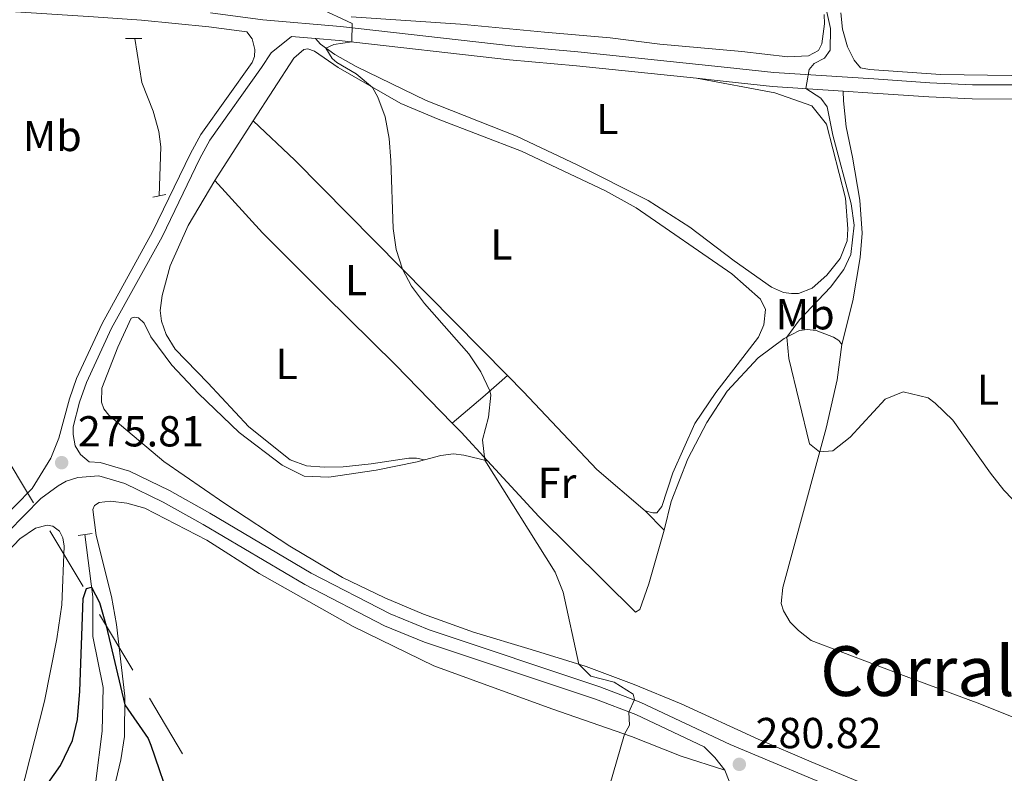
# Model space of a CAD drawing. Units: metres. Extents: x 625113 to 629621, y 653017 to 656067.
# Drawn here: x 626697 to 626924, y 653590 to 653765 of the extents above; entities that cross this region are included whole.
import ezdxf
from ezdxf.enums import TextEntityAlignment as Align

# ---------------------------------------------------------------- set-up
doc = ezdxf.new("R2010")
doc.units = ezdxf.units.M
doc.header["$MEASUREMENT"] = 0
for name, pattern in [('5oledu', [45, 30, -15]), ('DGN Style 2', [59.653499999999994, 35.7921, -23.8614]), ('DGN Style 3', [83.51490000000001, 59.65350000000001, -23.8614])]:
    doc.linetypes.add(name, pattern=pattern)
for name, color, linetype, lineweight in [('Carátula', 7, 'Continuous', 0), ('Elementos auxiliares', 7, 'Continuous', 0), ('Entidades rústicas y varios', 7, 'Continuous', 0), ('Hidrografía', 7, 'Continuous', 0), ('Líneas de conducción', 7, 'Continuous', 0), ('Relieve y altimetría', 7, 'Continuous', 0), ('Textos de rotulación', 7, 'Continuous', 0), ('Viales y ferrocarril', 7, 'Continuous', 0)]:
    doc.layers.add(name, color=color, linetype=linetype, lineweight=lineweight)
doc.styles.add('Style-arial', font='arial.shx', dxfattribs={"bigfont": 'arialbig.shx'})
doc.styles.add('Style-Arial Narrow', font='txt')
doc.styles.add('Style-Times New Roman', font='txt')

# ---------------------------------------------------------------- blocks, each defined once
blk = doc.blocks.new('5PATER_162')
at = {"layer": 'Relieve y altimetría', "linetype": 'Continuous', "lineweight": 0}
h = blk.add_hatch(color=250, dxfattribs=at)
edge = h.paths.add_edge_path(flags=16)
edge.add_ellipse((1.001171767711639e-08, 1.001171767711639e-08), major_axis=(-1.095731443231309, -1.11071070076283), ratio=0.9994222409660317, start_angle=0, end_angle=360)
blk = doc.blocks.new('5PATER_164')
at = {"layer": 'Relieve y altimetría', "linetype": 'Continuous', "lineweight": 0}
h = blk.add_hatch(color=250, dxfattribs=at)
edge = h.paths.add_edge_path(flags=16)
edge.add_ellipse((1.001171767711639e-08, 1.001171767711639e-08), major_axis=(-1.095731443231309, -1.11071070076283), ratio=0.9994222409660317, start_angle=0, end_angle=360)

msp = doc.modelspace()

# ---------------------------------------------------------------- linework, layer by layer
at = {"layer": 'Carátula', "color": 7, "linetype": 'Continuous', "lineweight": 0}
msp.add_3dface([(625166.2560000002, 653016.9240000001), (629620.5279999999, 653097.1170000001), (629567.065, 656066.648), (625112.7930000002, 655986.4550000001)], dxfattribs=at)
at = {"layer": 'Elementos auxiliares', "color": 250, "linetype": 'Continuous', "lineweight": 0}
msp.add_3dface([(626018.9299999999, 653426.3300000001), (625977.8, 655739.4500000001), (629426.49, 655801.5900000001), (629468.77, 653488.44)], dxfattribs=at)
at = {"layer": 'Entidades rústicas y varios', "color": 92, "linetype": 'Continuous', "lineweight": 0, "extrusion": (-0.01481879121834609, -0.02292526703587553, 0.9996273483444523), "elevation": -23995.77894065344, "flags": 128}
msp.add_lwpolyline([(171471.1947671557, 888924.3271210196), (171471.1947671558, 888940.7021267905)], dxfattribs=at)
at = {"layer": 'Entidades rústicas y varios', "color": 92, "linetype": 'Continuous', "lineweight": 0, "extrusion": (-0.1619724900976335, -0.1400646893954433, 0.9768043792060568), "elevation": -192809.6645968503, "flags": 128}
msp.add_lwpolyline([(-84455.22915311006, 880841.7415789405), (-84525.05456323264, 880837.0015477994), (-84538.17361248983, 880835.6659331135)], dxfattribs=at)
at = {"layer": 'Entidades rústicas y varios', "color": 92, "linetype": 'Continuous', "lineweight": 0, "extrusion": (0.6455896098070492, -0.7542136234516172, 0.1198993991192797), "elevation": -88320.9087639036, "flags": 128}
msp.add_lwpolyline([(901243.3552995528, 10948.43237268412), (901252.6096660392, 10948.40014016018), (901260.2067319886, 10949.11127021938)], dxfattribs=at)
at = {"layer": 'Entidades rústicas y varios', "color": 92, "linetype": 'Continuous', "lineweight": 0, "extrusion": (-0.4384077724681049, -0.3894772364466144, 0.8100037699476852), "elevation": -529155.8690576383, "flags": 128}
msp.add_lwpolyline([(-72390.5278770421, 731377.9558364025), (-72387.58021648167, 731378.1280665377), (-72378.55504525852, 731378.3309911522)], dxfattribs=at)
at = {"layer": 'Entidades rústicas y varios', "color": 92, "linetype": 'Continuous', "lineweight": 0, "extrusion": (-0.06655361999313741, 0.06831141141368302, 0.9954416942927795), "elevation": 3213.498738307353, "flags": 128}
msp.add_lwpolyline([(-905120.6869766363, -30589.08529214037), (-905120.6869766363, -30582.76268690184)], dxfattribs=at)
at = {"layer": 'Entidades rústicas y varios', "color": 92, "linetype": 'Continuous', "lineweight": 0}
for points in [[(627010.1560000001, 653774.0249999999, 290.615), (627004.425, 653761.821, 290.069), (627002.7039999999, 653759.317, 290.0060000000001), (627000.5660000001, 653757.611, 289.788), (626996.8540000002, 653756.5660000001, 289.608), (626949.4639999999, 653752.8130000001, 288.072), (626925.659, 653751.638, 287.877), (626909.341, 653751.8740000001, 286.98), (626892.929, 653753.0770000002, 286.278), (626890.8700000001, 653753.4500000001, 286.278), (626889.402, 653755.1640000001, 286.356), (626887.9010000001, 653758.2520000001, 286.473), (626886.744, 653762.369, 286.473), (626886.3350000001, 653766.1130000001, 286.473)], [(626882.439, 653765.7720000001, 284.9340000000001), (626882.5660000001, 653763.588, 284.973), (626881.946, 653759.0009999999, 284.9340000000001), (626881.1359999999, 653757.44, 284.661), (626878.828, 653756.2209999999, 284.466), (626874.0549999999, 653755.9990000001, 284.271), (626863.4210000001, 653757.2069999999, 283.662), (626844.493, 653758.913, 283.444), (626833.023, 653760.3940000001, 282.921), (626817.8400000001, 653761.6540000001, 281.9460000000001), (626798.413, 653763.4909999999, 281.5950000000001), (626773.1399999999, 653765.186, 280.1600000000001)], [(626764.8810000002, 653760.226, 279.598), (626766.0109999999, 653758.872, 279.863), (626769.3890000001, 653756.5410000001, 280.229), (626774.2830000002, 653753.719, 280.424), (626790.446, 653745.8640000002, 281.29), (626811.338, 653737.5889999999, 281.789), (626825.396, 653731.024, 282.132), (626841.814, 653722.7069999999, 282.327), (626851.429, 653716.6000000001, 282.678), (626861.6880000001, 653708.7779999999, 283.115), (626870.267, 653702.6699999999, 283.638), (626873.0449999999, 653701.4870000001, 283.8330000000001), (626874.9480000001, 653701.2390000002, 283.911), (626876.571, 653701.24, 283.95), (626879.69, 653702.4909999999, 284.262), (626883.057, 653705.4569999999, 284.379), (626886.2050000001, 653709.3289999999, 284.613), (626887.7919999999, 653713.4180000002, 284.652), (626887.9770000001, 653716.163, 284.652), (626887.378, 653723.2450000001, 284.652), (626882.996, 653740.3700000001, 284.73), (626879.6229999999, 653744.611, 284.262), (626871.1020000001, 653747.6610000001, 283.95), (626852.9950000001, 653751.003, 283.2320000000001)], [(626750.503, 653741.1329999999, 279.2), (626759.8829999999, 653755.6429999999, 279.673), (626762.2209999999, 653757.642, 279.829), (626763.094, 653757.7990000001, 279.829), (626764.686, 653757.301, 279.829), (626770.0870000002, 653753.4680000001, 279.829), (626784.6020000001, 653745.1499999999, 280.141), (626793.2479999999, 653741.538, 280.219), (626812.473, 653734.1910000001, 281.545), (626831.9180000002, 653725.0040000001, 282.013), (626839.0040000001, 653721.0160000002, 282.013), (626861.138, 653705.8090000001, 282.013), (626867.726, 653699.8870000001, 282.481), (626868.8829999999, 653697.548, 282.52), (626868.5419999999, 653694.0220000001, 282.598), (626867.328, 653691.1510000001, 282.793), (626857.449, 653678.3189999999, 282.715), (626852.5870000002, 653671.1390000001, 282.442), (626847.48, 653659.746, 282.13), (626844.966, 653652.007, 281.678), (626843.7820000001, 653650.5020000001, 281.584), (626842.896, 653650.4820000001, 281.584), (626841.1170000001, 653650.986, 281.5060000000001)], [(626886.888, 653748.0530000001, 285.777), (626886.9210000001, 653745.8060000001, 286.088), (626887.5190000001, 653739.7540000001, 286.322), (626889.0530000001, 653732.798, 286.283), (626890.747, 653722.8459999999, 285.699), (626891.2520000001, 653715.203, 285.426), (626890.8200000002, 653709.524, 285.543), (626889.1000000001, 653699.507, 285.808), (626886.5260000001, 653689.4369999999, 285.739)], [(626790.0730000001, 653662.788, 279.168), (626788.2560000002, 653663.148, 279.121), (626786.4720000002, 653663.1529999999, 279.0660000000001), (626777.743, 653661.8350000001, 278.879), (626771.2540000001, 653661.1429999999, 278.372), (626766.9169999999, 653661.0460000001, 278.294), (626762.8300000001, 653661.385, 277.904), (626759.0530000001, 653662.7860000001, 277.826), (626749.5, 653670.3600000001, 277.592), (626739.9750000001, 653680.5850000001, 277.514), (626732.48, 653688.3790000001, 277.9820000000001), (626730.3870000001, 653691.7779999999, 278.177), (626729.2609999999, 653694.8030000001, 278.177), (626728.9780000001, 653697.2679999999, 278.177), (626729.4750000001, 653700.794, 278.177), (626731.2779999999, 653707.628, 278.177), (626735.483, 653716.929, 278.177), (626741.6170000001, 653727.3859999999, 278.753)], [(626741.6170000001, 653727.3859999999, 278.753), (626752.6570000001, 653715.3019999999, 279.231), (626767.051, 653700.8670000001, 278.813), (626783.3640000002, 653684.7069999999, 279.188), (626796.497, 653671.2550000001, 279.827)], [(626891.0850000001, 653588.037, 282.396), (626879.4680000001, 653592.913, 281.8570000000001), (626867.2390000002, 653598.1499999999, 281.733), (626849.429, 653606.2910000001, 280.9290000000001), (626838.5680000001, 653610.8370000002, 280.305), (626827.426, 653614.9770000001, 280.032), (626814.73, 653618.9280000001, 279.79), (626801.405, 653622.9110000001, 278.979), (626789.8570000001, 653627.0819999999, 278.745), (626780.9310000001, 653630.8489999999, 278.706), (626771.1610000001, 653635.5519999999, 278.238), (626758.9739999999, 653642.824, 277.911), (626743.9269999999, 653652.6699999999, 277.396), (626729.811, 653662.3740000001, 276.546), (626717.1340000001, 653673.065, 275.844), (626715.9469999999, 653674.5930000001, 275.805), (626715.4469999999, 653676.0900000001, 275.805), (626715.4750000001, 653679.3659999999, 275.805), (626719.1799999999, 653688.8540000002, 276.156), (626722.263, 653695.5020000001, 276.234), (626723.0430000002, 653695.7209999999, 276.234), (626723.9790000002, 653695.628, 276.234), (626725.2590000001, 653694.3810000002, 276.312), (626726.8219999999, 653691.2320000001, 276.585), (626731.6640000001, 653684.652, 276.702), (626737.8160000001, 653678.1370000001, 277.209), (626747.277, 653669.0970000002, 277.209), (626757.1740000001, 653661.4920000001, 277.794), (626762.23, 653659.0009999999, 277.872), (626767.9709999999, 653658.787, 278.028), (626778.8899999999, 653660.3570000001, 278.925), (626788.3729999999, 653662.3300000001, 279.12), (626790.0730000001, 653662.788, 279.168)], [(626845.5090000001, 653646.4780000001, 282.109), (626847.1200000001, 653653.149, 282.073), (626850.9180000002, 653663.0109999999, 282.541), (626855.3100000002, 653671.4080000002, 283.243), (626860.0460000001, 653678.619, 283.594), (626867.2150000001, 653686.3630000001, 284.3740000000001), (626873.2020000002, 653690.798, 284.92), (626876.7890000001, 653692.642, 285.388), (626878.5360000001, 653692.8929999999, 285.5830000000001), (626880.595, 653692.7080000001, 285.817), (626884.652, 653691.1510000001, 285.817), (626885.8700000001, 653690.372, 285.817), (626886.5260000001, 653689.4369999999, 285.739)], [(626886.5260000001, 653689.4369999999, 285.739), (626885.4720000002, 653681.2609999999, 285.5830000000001), (626882.923, 653670.121, 285.193), (626872.9080000002, 653633.2649999999, 283.906), (626872.5680000001, 653629.521, 283.867), (626873.037, 653627.8049999999, 283.711), (626874.6310000002, 653625.217, 283.711), (626876.5040000001, 653623.253, 283.711), (626879.5009999999, 653620.9469999999, 283.555), (626901.4110000001, 653612.6660000001, 283.399), (626918.483, 653606.3470000002, 283.789), (626928.595, 653602.2370000001, 284.3740000000001), (626934.649, 653600.713, 284.335), (626936.24, 653600.6840000001, 284.335), (626936.9580000001, 653601.1830000001, 284.3740000000001), (626939.6660000001, 653607.8630000001, 284.3740000000001), (626943.432, 653619.3790000001, 284.413), (626955.6300000001, 653656.7350000001, 286.2850000000001), (626961.105, 653676.7080000001, 287.104), (626965.896, 653692.4990000001, 287.884)], [(626841.1170000001, 653650.986, 281.5060000000001), (626829.9269999999, 653660.5549999999, 280.906), (626812.97, 653678.5060000002, 280.5780000000001), (626809.246, 653682.2749999999, 280.501)], [(626790.0730000001, 653662.788, 279.168), (626793.8319999999, 653663.801, 279.276), (626796.7760000001, 653664.1840000001, 279.354), (626799.2100000001, 653663.8740000001, 279.626), (626804.676, 653662.5060000002, 280.0470000000001)], [(626804.676, 653662.5060000002, 280.0470000000001), (626816.547, 653649.628, 280.279), (626838.842, 653627.5580000001, 281.0590000000001), (626839.8400000001, 653628.1200000001, 281.098), (626841.9569999999, 653634.081, 281.722), (626845.5090000001, 653646.4780000001, 282.109)], [(626717.1869999999, 653582.05, 274.799), (626719.923, 653593.3459999999, 274.877), (626720.73, 653598.7760000001, 274.877), (626720.8470000002, 653608.105, 275.033), (626718.898, 653624.7020000002, 275.383), (626717.7069999999, 653631.19, 275.539), (626714.145, 653645.2960000001, 275.461), (626713.4410000001, 653651.2550000001, 275.649), (626713.8270000002, 653652.2220000002, 275.649), (626714.8559999999, 653652.8589999999, 275.649), (626717.5009999999, 653653.192, 275.649), (626721.2579999999, 653652.7280000001, 275.82), (626725.415, 653651.6020000001, 275.906), (626739.7550000001, 653644.163, 276.6550000000001), (626751.8360000001, 653636.4979999999, 277.123), (626773.6240000001, 653624.2239999999, 277.786), (626792.2270000001, 653615.1290000001, 278.254), (626819.4909999999, 653605.1560000001, 279.073), (626837.905, 653598.7450000001, 280.087), (626849.3899999999, 653594.2609999999, 280.165), (626859.4790000002, 653590.949, 280.794)], [(626679.821, 653626.8770000001, 276.2730000000001), (626696.523, 653644.469, 275.938), (626700.1399999999, 653646.9680000001, 275.8210000000001), (626702.8230000001, 653647.625, 275.704), (626704.1640000001, 653647.439, 275.704), (626705.7250000001, 653646.2860000001, 275.704), (626706.4439999999, 653644.7579999999, 275.704), (626706.7890000001, 653642.7930000002, 275.665), (626706.27, 653629.2200000001, 275.392), (626705.091, 653621.388, 275.275), (626702.2640000001, 653606.9709999999, 275.275), (626694.273, 653575.7020000002, 274.924)]]:
    msp.add_polyline3d(points, dxfattribs=at)
at = {"layer": 'Hidrografía', "color": 142, "linetype": 'DGN Style 3', "lineweight": 13}
for points in [[(626723.098, 653760.217, 277.516), (626724.777, 653749.9979999999, 277.126), (626727.372, 653743.4169999999, 276.853), (626728.686, 653738.7069999999, 276.736), (626729.095, 653735.1200000001, 276.658), (626728.767, 653723.8189999999, 276.346)], [(626711.554, 653645.4870000001, 275.495), (626713.4280000001, 653631.0730000001, 274.9100000000001), (626713.4040000001, 653621.9310000001, 274.754), (626715.7849999999, 653610.1399999999, 274.5590000000001), (626715.6070000001, 653599.9990000001, 274.2080000000001), (626714.088, 653588.4539999999, 274.2080000000001), (626713.8740000001, 653583.493, 273.974), (626713.5020000001, 653580.2479999999, 272.375), (626711.5109999999, 653573.1950000002, 271.2440000000001), (626708.4569999999, 653569.074, 270.503), (626707.9920000001, 653565.111, 270.1910000000001), (626708.3049999999, 653563.1470000001, 270.424), (626711.622, 653551.3559999999, 269.488), (626711.2520000001, 653546.551, 269.176), (626709.7579999999, 653542.4310000001, 268.942), (626700.6599999999, 653527.635, 268.786), (626690.375, 653514.023, 268.396)]]:
    msp.add_polyline3d(points, dxfattribs=at)
at = {"layer": 'Líneas de conducción', "color": 250, "linetype": '5oledu', "lineweight": 13, "ltscale": 0.5}
msp.add_polyline3d([(626005.6699999999, 654172.0220000001, 279.067), (626437.1669999999, 653948.9920000001, 290.6), (626554.172, 653897.8600000001, 287.836), (626802.642, 653479.371, 279.9410000000001), (626805.298, 653440.4880000001, 279.421)], dxfattribs=at)
at = {"layer": 'Relieve y altimetría', "color": 30, "linetype": 'Continuous', "lineweight": 0, "flags": 128}
for points, elevation in [([(626765.4330000001, 653767.402), (626773.361, 653763.665), (626773.253, 653759.4469999999), (626769.108, 653758.787), (626767.2749999999, 653758), (626768.7380000001, 653755.578), (626769.8540000002, 653754.6329999999), (626774.29, 653752.0560000001), (626778.0419999999, 653748.9099999999), (626779.3200000002, 653746.663), (626781.01, 653742.0600000002), (626781.9310000001, 653737.1200000001), (626782.3260000001, 653731.9600000001), (626782.8030000001, 653716.298), (626783.54, 653711.398), (626784.9739999999, 653706.8500000001), (626787.092, 653702.9469999999), (626790.065, 653698.9439999999), (626800.2949999999, 653687.2450000001), (626803.135, 653683.121), (626805.189, 653678.723), (626805.4369999999, 653677.6930000001), (626804.842, 653672.6399999999), (626803.467, 653667.419), (626804.065, 653662.659), (626820.304, 653636.79), (626822.1020000001, 653632.119), (626825.7479999999, 653615.4990000001), (626828.5009999999, 653612.75), (626833.932, 653611.3400000001), (626838.321, 653608.5430000002), (626838.5970000002, 653607.2949999999), (626837.3520000001, 653604.4240000001), (626837.446, 653601.3559999999)], 280), ([(626882.98, 653766.7080000001), (626883.9650000001, 653762.524), (626883.8300000001, 653757.5360000001), (626882.521, 653755.632), (626880.1510000001, 653754.4439999999), (626878.967, 653753.0390000001), (626878.247, 653748.621), (626881.723, 653746.4369999999), (626883.1290000001, 653744.4099999999), (626884.5079999999, 653737.8589999999), (626888.709, 653721.994), (626889.4240000001, 653717.0530000001), (626888.649, 653710.2820000001), (626887.0519999999, 653706.8200000002), (626883.9380000001, 653702.673), (626876.78, 653695.1270000001), (626873.815, 653691.1130000001), (626874.288, 653686.176), (626879.111, 653666.4650000001), (626881.422, 653664.5950000001), (626884.4600000001, 653664.8270000002), (626888.4739999999, 653667.9979999999), (626896.5770000002, 653676.7960000001), (626900.7020000002, 653678.5260000001), (626906.507, 653677.0959999999), (626908.1540000001, 653675.899), (626912.2069999999, 653671.9169999999), (626920.8859999999, 653659.6560000001), (626923.997, 653655.77), (626940.5730000001, 653638.5260000001)], 285), ([(626837.446, 653601.3559999999), (626836.3250000001, 653599.2960000001), (626831.048, 653581.2050000001), (626819.5060000002, 653557.719), (626818.2100000001, 653553.23), (626816.6930000001, 653542.591), (626815.9469999999, 653539.5320000001), (626812.767, 653536.8470000002), (626803.345, 653535.9029999999), (626800.3520000001, 653533.6540000001), (626798.896, 653529.7820000001), (626796.527, 653514.8330000001), (626796.4430000001, 653509.834), (626800.0090000001, 653494.798), (626802.9439999999, 653491.243), (626804.3219999999, 653485.317), (626804.4340000001, 653476.6429999999), (626805.152, 653466.4299999999), (626807.0260000001, 653461.757), (626809.919, 653458.369), (626823.8160000001, 653445.074), (626823.689, 653440.8180000001)], 280)]:
    msp.add_lwpolyline(points, dxfattribs=dict(at, elevation=elevation))
at = {"layer": 'Relieve y altimetría', "color": 30, "linetype": 'Continuous', "lineweight": 30, "elevation": 275, "flags": 128}
msp.add_lwpolyline([(626703.0390000001, 653587.871), (626705.9539999999, 653592.048), (626708.6799999999, 653597.8319999999), (626709.845, 653602.6740000001), (626710.4310000001, 653609.2320000001), (626711.1939999999, 653630.7180000001), (626711.966, 653633.0149999999), (626713.1390000001, 653633.2910000001), (626714.9480000001, 653629.788), (626716.513, 653624.3600000001), (626720.8219999999, 653606.1310000002), (626726.2150000001, 653598.3200000002), (626726.821, 653596.7609999999), (626731.6840000001, 653582.611)], dxfattribs=at)
at = {"layer": 'Viales y ferrocarril', "color": 1, "linetype": 'DGN Style 2', "lineweight": 0, "extrusion": (-0.001856964597399315, -2.315662927248519e-05, 0.9999982755716406), "elevation": -901.1100467767351, "flags": 128}
msp.add_lwpolyline([(626720.4223493497, 653760.1703086122), (626724.1913558498, 653760.217308612)], dxfattribs=at)
at = {"layer": 'Viales y ferrocarril', "color": 1, "linetype": 'DGN Style 2', "lineweight": 0, "flags": 128}
for points, elevation in [([(626727.277, 653723.5120000001), (626730.284, 653724.132)], 276.65), ([(626710.0009999999, 653645.2919999999), (626713.2509999999, 653645.7000000001)], 275.603)]:
    msp.add_lwpolyline(points, dxfattribs=dict(at, elevation=elevation))
at = {"layer": 'Viales y ferrocarril', "color": 250, "linetype": 'DGN Style 3', "lineweight": 0, "extrusion": (-0.09704660342158901, -0.05097770121320426, 0.9939734557539), "elevation": -93874.0455908186, "flags": 128}
msp.add_lwpolyline([(-287113.6774603073, 853749.6887787951), (-287110.3662949679, 853750.7560922906), (-287106.6588562982, 853751.3946559203)], dxfattribs=at)
at = {"layer": 'Viales y ferrocarril', "color": 250, "linetype": 'Continuous', "lineweight": 0}
for points in [[(626575.655, 653769.4909999999, 283.686), (626576.5149999999, 653769.439, 283.682), (626590.5860000001, 653768.858, 283.097), (626604.939, 653768.5590000001, 281.772), (626614.923, 653768.5419999999, 281.195), (626662.689, 653767.9580000001, 280), (626693.1740000001, 653766.5430000002, 278.808), (626713.5800000001, 653765.25, 278.6910000000001), (626724.6880000001, 653764.4169999999, 278.223), (626740.2270000001, 653762.932, 278.496), (626748.994, 653761.719, 278.863)], [(626764.8810000002, 653760.226, 279.598), (626759.3350000001, 653760.682, 279.335), (626754.6499999999, 653756.9240000001, 278.784), (626752.4380000001, 653753.4909999999, 278.5350000000001), (626740.469, 653736.6669999999, 277.725), (626738.1699999999, 653732.466, 277.4820000000001), (626729.4160000001, 653714.328, 276.585), (626717.7380000001, 653693.1840000001, 276.423), (626711.9330000001, 653680.652, 275.88), (626710.368, 653676.128, 275.805), (626708.8370000002, 653670.4060000001, 275.805), (626708.844, 653668.6580000002, 275.7970000000001), (626709.3640000002, 653665.994, 275.789), (626710.564, 653663.9979999999, 275.789), (626712.53, 653662.321, 275.969)], [(626764.8810000002, 653760.226, 279.598), (626770.369, 653759.7749999999, 279.86), (626809.747, 653755.2849999999, 281.771), (626825.192, 653753.8630000001, 282.512), (626852.9950000001, 653751.003, 283.2320000000001)], [(626852.9950000001, 653751.003, 283.2320000000001), (626859.7960000001, 653750.304, 283.409), (626870.53, 653749.128, 284.306), (626886.888, 653748.0530000001, 285.777)], [(626886.888, 653748.0530000001, 285.777), (626893.703, 653747.6059999999, 286.39), (626906.6930000001, 653746.6939999999, 286.763), (626916.655, 653746.24, 287.4940000000001), (626930.5630000001, 653746.2020000002, 287.916), (626986.4029999999, 653750.3389999999, 289.352)], [(626689.986, 653642.2370000001, 276.671), (626701.395, 653653.8219999999, 276.086), (626705.395, 653656.78, 275.983), (626707.2579999999, 653657.79, 275.969), (626709.909, 653658.6969999999, 275.969), (626714.807, 653659.044, 275.969), (626720.8300000001, 653657.3019999999, 275.969), (626729.6939999999, 653653.0040000001, 276.125), (626738.9340000001, 653647.801, 276.827), (626762.4080000002, 653633.9210000001, 277.585), (626780.869, 653624.3829999999, 278.052), (626790.1059999999, 653620.574, 278.423), (626829.5800000001, 653607.3929999999, 279.596), (626838.9110000001, 653603.828, 280.081), (626854.7139999999, 653596.3740000001, 280.6070000000001)]]:
    msp.add_polyline3d(points, dxfattribs=at)
at = {"layer": 'Viales y ferrocarril', "color": 250, "linetype": 'DGN Style 3', "lineweight": 0}
for points in [[(626740.605, 653766.1669999999, 278.496), (626752.69, 653764.496, 279.003), (626770.6869999999, 653763.017, 279.86), (626810.0800000001, 653758.5260000001, 281.771), (626825.5079999999, 653757.105, 282.512), (626860.1399999999, 653753.5419999999, 283.409), (626870.814, 653752.3729999999, 284.306), (626893.923, 653750.855, 286.39), (626906.8810000002, 653749.946, 286.763), (626916.733, 653749.496, 287.4940000000001), (626930.446, 653749.4600000001, 287.916)], [(626643.439, 653611.902, 276.214), (626648.4330000001, 653613.9610000001, 276.3740000000001), (626652.986, 653616.361, 276.394), (626663.165, 653622.0430000002, 276.6480000000001), (626667.0549999999, 653624.797, 276.7080000000001), (626673.3500000001, 653630.0279999999, 276.73), (626679.841, 653636.152, 276.726), (626687.8130000001, 653644.361, 276.671), (626699.3970000001, 653656.1229999999, 276.086), (626703.709, 653663.1840000001, 275.805), (626705.584, 653667.811, 275.805), (626708.003, 653676.8530000001, 275.805), (626709.638, 653681.578, 275.88), (626715.5320000001, 653694.3030000001, 276.423), (626727.22, 653715.4639999999, 276.585), (626735.9720000002, 653733.598, 277.4820000000001), (626738.371, 653737.9820000001, 277.725), (626750.244, 653754.6710000001, 278.5350000000001), (626750.773, 653756.044, 278.6910000000001), (626750.834, 653757.6980000001, 278.73), (626750.2080000001, 653760.1310000002, 278.964), (626748.994, 653761.719, 278.863)], [(626712.53, 653662.321, 275.969), (626715.1310000002, 653662.1120000001, 275.969), (626721.922, 653660.148, 275.969), (626731.1030000001, 653655.696, 276.125), (626740.4520000002, 653650.432, 276.827), (626763.8790000001, 653636.5800000001, 277.585), (626782.1470000001, 653627.1410000002, 278.052), (626791.1669999999, 653623.422, 278.423), (626830.6030000001, 653610.2540000001, 279.596), (626840.1020000001, 653606.6240000001, 280.081), (626860.713, 653596.9040000001, 280.766), (626899.571, 653580.7200000001, 281.942), (626935.5060000002, 653563.02, 282.598), (626951.5090000001, 653554.788, 281.67), (626992.744, 653532.4040000001, 279.954), (627013.4890000002, 653520.1880000001, 279.587)], [(626859.4790000002, 653590.949, 280.794), (626861.3489999999, 653586.257, 280.897), (626861.97, 653582.801, 280.973), (626861.973, 653578.4650000001, 281.129), (626860.855, 653573.3470000002, 281.558), (626852.2020000002, 653548.5349999999, 282.533), (626851.6840000001, 653546.6159999999, 282.6600000000001)]]:
    msp.add_polyline3d(points, dxfattribs=at)

# ---------------------------------------------------------------- block references
at = {"layer": 'Relieve y altimetría', "color": 250, "linetype": 'Continuous', "lineweight": 0}
for name, p in [('5PATER_162', (626706.2050000001, 653662.1120000001, 275.805)), ('5PATER_164', (626862.8570000001, 653592.3260000001, 280.824))]:
    msp.add_blockref(name, p, dxfattribs=at)

# ---------------------------------------------------------------- texts
at = {"layer": 'Entidades rústicas y varios', "color": 92, "linetype": 'Continuous', "lineweight": 0, "style": 'Style-Arial Narrow'}
for s, p in [('L', (626832.3421597836, 653741.594001, 282.502)), ('Mb', (626704.0278623526, 653737.6610010002, 277.7)), ('L', (626807.8681597834, 653712.594001, 280.985)), ('L', (626774.2791597835, 653704.3290009999, 279.327)), ('Mb', (626878.0758623525, 653696.432001, 285.009)), ('L', (626758.2141597836, 653684.9360010001, 278.188)), ('L', (626920.3341597834, 653678.996001, 285.592)), ('Fr', (626820.7115157063, 653657.4430010001, 280.538))]:
    msp.add_text(s, height=7.000002000000001, dxfattribs=at).set_placement(p, align=Align.MIDDLE_CENTER)
at = {"layer": 'Textos de rotulación', "color": 250, "linetype": 'Continuous', "lineweight": 0, "style": 'Style-arial'}
for s, p in [('275.81', (626709.9550000001, 653665.8620000001, 275.805)), ('280.82', (626866.6070000001, 653596.0760000001, 280.824))]:
    msp.add_text(s, height=7.000002000000001, dxfattribs=at).set_placement(p)
at = {"layer": 'Textos de rotulación', "color": 250, "linetype": 'Continuous', "lineweight": 0, "style": 'Style-Times New Roman'}
msp.add_text('Corraliza de la Carne', height=11.500002, dxfattribs=at).set_placement((626957.0571204136, 653613.8900009999, 285), align=Align.MIDDLE_CENTER)

doc.saveas('drawing.dxf')
